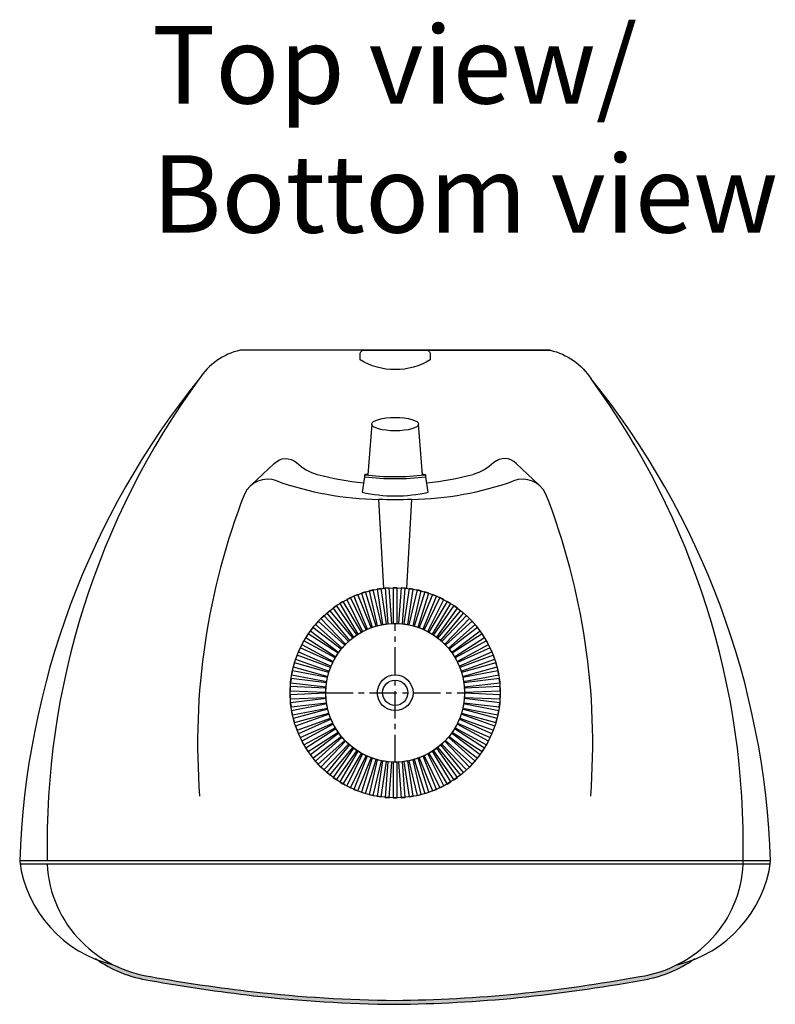
# Model space of a CAD drawing. Units: inches. Extents: x 4063 to 9168, y -3343 to -1181.
# Drawn here: x 6322 to 6494, y -1982 to -1757 of the extents above; entities that cross this region are included whole.
import ezdxf

# ---------------------------------------------------------------- set-up
doc = ezdxf.new("R2010")
doc.units = ezdxf.units.IN
doc.header["$MEASUREMENT"] = 0
doc.linetypes.add('осевая', pattern=[2, 1.25, -0.25, 0.25, -0.25])
doc.styles.get("Standard").update_dxf_attribs({"font": 'txt.shx', "oblique": 10})

msp = doc.modelspace()

# ---------------------------------------------------------------- hatches: boundary and pattern name
h = msp.add_hatch()
h.set_pattern_fill('HEX', color=256, scale=4.448075, style=0)
h.set_pattern_definition([(0, (1221.4975, 20.3463), (0, 0.96303659), [0.55600943, -1.11201887]), (120, (1221.4975, 20.3463), (-0.83401415, -0.4815183), [0.55600943, -1.11201887]), (60, (1222.0535, 20.3463), (-0.83401415, 0.4815183), [0.55600943, -1.11201887])])
h.paths.add_polyline_path([(6407.343, -1982.155, 0.022009), (6435.51, -1980.625, 0.0195183), (6463.414, -1976.7, 0.1134414), (6475.445, -1971.988, -0.0341321), (6471.788, -1973.118, -0.0804538), (6463.269, -1975.822, -0.0195273), (6435.422, -1979.74, -0.022001), (6407.343, -1981.266, -0.0253134), (6375.055, -1979.297, -0.0157776), (6351.417, -1975.822, -0.0801645), (6342.907, -1973.12, -0.0341864), (6339.244, -1971.989, 0.1131279), (6351.273, -1976.7, 0.0157697), (6374.954, -1980.181, 0.0253216)])

# ---------------------------------------------------------------- linework, layer by layer
for p, q in [((6407.343, -1832.622), (6442.782, -1832.622)), ((6407.343, -1832.622), (6442.782, -1832.622)), ((6486.884, -1950.12), (6486.884, -1949.333))]:
    msp.add_line(p, q)
at = {"linetype": 'осевая', "ltscale": 5}
for p, q in [((6407.343, -1926.786), (6407.343, -1895.08)), ((6391.49, -1910.933), (6423.196, -1910.933))]:
    msp.add_line(p, q, dxfattribs=at)
for points in [[(6371.905, -1832.622, 0.1934828), (6362.543, -1839.199)], [(6400.226, -1832.622), (6414.46, -1832.622, -0.4142136), (6415.35, -1833.512), (6415.35, -1834.846, -0.1363083), (6407.343, -1837.07, -0.1363083), (6399.337, -1834.846), (6399.337, -1833.512, -0.4142136), (6400.226, -1832.622), (6442.782, -1832.622)], [(6442.782, -1832.622, -0.1934828), (6452.143, -1839.199)], [(6374.508, -1863.426), (6379.7, -1858.501, -0.4016028), (6384.802, -1858.313, 0.134978), (6389.543, -1861.014, 0.1147293)], [(6440.179, -1863.426), (6434.987, -1858.501, 0.4016028), (6429.884, -1858.313, -0.134978), (6425.144, -1861.014, -0.1147293)], [(6409.985, -1887.059), (6411.135, -1866.751, -0.0198316), (6403.552, -1866.751)], [(6338.824, -1971.698, 0.117605), (6351.273, -1976.7, 0.0157697), (6374.954, -1980.181, 0.0253216), (6407.343, -1982.155, 0.022009), (6435.51, -1980.625, 0.0195183), (6463.414, -1976.7, 0.1179204), (6475.863, -1971.697, 0.1179204)]]:
    msp.add_lwpolyline(points, format="xyb")
for points in [[(6442.782, -1832.622), (6371.905, -1832.622)], [(6442.782, -1832.622), (6371.905, -1832.622)], [(6442.782, -1832.622), (6371.905, -1832.622)], [(6402.006, -1849.523), (6401.116, -1861.088)], [(6413.571, -1861.088), (6412.681, -1849.523)], [(6400.353, -1861.088), (6400.353, -1861.533)], [(6414.333, -1861.533), (6414.333, -1861.088), (6414.105, -1861.088)], [(6400.353, -1861.533), (6399.782, -1865.092)], [(6414.905, -1865.092), (6414.333, -1861.533)], [(6403.552, -1866.751), (6404.702, -1887.059)], [(6493.178, -1949.333), (6321.508, -1949.333)], [(6493.178, -1950.12), (6321.597, -1950.12)]]:
    msp.add_lwpolyline(points)
for points in [[(6400.972, -1896.409), (6401.863, -1896.05), (6398.81, -1888.475), (6397.919, -1888.834)], [(6402.102, -1895.964), (6403.018, -1895.674), (6400.554, -1887.888), (6399.638, -1888.178)], [(6403.263, -1895.607), (6404.199, -1895.388), (6402.338, -1887.436), (6401.403, -1887.655)], [(6404.449, -1895.339), (6405.398, -1895.193), (6404.151, -1887.122), (6403.202, -1887.268)], [(6405.651, -1895.163), (6406.609, -1895.09), (6405.984, -1886.947), (6405.026, -1887.021)], [(6406.863, -1895.08), (6407.824, -1895.08), (6407.824, -1886.913), (6406.863, -1886.913)], [(6408.078, -1895.09), (6409.036, -1895.163), (6409.661, -1887.021), (6408.703, -1886.947)], [(6409.288, -1895.193), (6410.238, -1895.339), (6411.485, -1887.268), (6410.535, -1887.122)], [(6410.488, -1895.388), (6411.423, -1895.607), (6413.284, -1887.655), (6412.348, -1887.436)], [(6411.668, -1895.674), (6412.584, -1895.964), (6415.048, -1888.178), (6414.132, -1887.888)], [(6412.824, -1896.05), (6413.715, -1896.409), (6416.768, -1888.834), (6415.877, -1888.475)], [(6398.829, -1897.552), (6399.655, -1897.061), (6395.482, -1890.041), (6394.656, -1890.532)], [(6399.878, -1896.939), (6400.74, -1896.513), (6397.116, -1889.194), (6396.255, -1889.621)], [(6413.947, -1896.513), (6414.808, -1896.939), (6418.432, -1889.621), (6417.571, -1889.194)], [(6415.031, -1897.061), (6415.857, -1897.552), (6420.031, -1890.532), (6419.205, -1890.041)], [(6396.886, -1899.008), (6397.628, -1898.397), (6392.432, -1892.097), (6391.69, -1892.708)], [(6397.83, -1898.243), (6398.616, -1897.69), (6393.917, -1891.01), (6393.131, -1891.563)], [(6416.071, -1897.69), (6416.857, -1898.243), (6421.555, -1891.563), (6420.769, -1891.01)], [(6417.059, -1898.397), (6417.8, -1899.008), (6422.996, -1892.708), (6422.255, -1892.097)], [(6395.189, -1900.744), (6395.828, -1900.027), (6389.731, -1894.594), (6389.092, -1895.311)], [(6396.004, -1899.844), (6396.696, -1899.178), (6391.033, -1893.293), (6390.341, -1893.96)], [(6417.99, -1899.178), (6418.682, -1899.844), (6424.345, -1893.96), (6423.653, -1893.293)], [(6418.859, -1900.027), (6419.498, -1900.744), (6425.595, -1895.311), (6424.956, -1894.594)], [(6393.776, -1902.719), (6394.298, -1901.913), (6387.443, -1897.474), (6386.921, -1898.28)], [(6394.444, -1901.705), (6395.027, -1900.941), (6388.532, -1895.99), (6387.949, -1896.754)], [(6419.66, -1900.941), (6420.242, -1901.705), (6426.737, -1896.754), (6426.155, -1895.99)], [(6420.389, -1901.913), (6420.911, -1902.719), (6427.766, -1898.28), (6427.243, -1897.474)], [(6393.187, -1903.782), (6393.646, -1902.938), (6386.471, -1899.036), (6386.012, -1899.88)], [(6421.041, -1902.938), (6421.5, -1903.782), (6428.674, -1899.88), (6428.215, -1899.036)], [(6392.681, -1904.886), (6393.074, -1904.01), (6385.622, -1900.669), (6385.229, -1901.546)], [(6421.613, -1904.01), (6422.006, -1904.886), (6429.458, -1901.546), (6429.065, -1900.669)], [(6391.93, -1907.196), (6392.184, -1906.269), (6384.31, -1904.105), (6384.055, -1905.032)], [(6392.261, -1906.027), (6392.586, -1905.122), (6384.9, -1902.362), (6384.575, -1903.266)], [(6422.101, -1905.122), (6422.425, -1906.027), (6430.111, -1903.266), (6429.787, -1902.362)], [(6422.502, -1906.269), (6422.757, -1907.196), (6430.632, -1905.032), (6430.377, -1904.105)], [(6391.689, -1908.386), (6391.872, -1907.443), (6383.854, -1905.888), (6383.672, -1906.832)], [(6422.815, -1907.443), (6422.998, -1908.386), (6431.015, -1906.832), (6430.832, -1905.888)], [(6391.54, -1909.592), (6391.65, -1908.638), (6383.537, -1907.701), (6383.427, -1908.656)], [(6423.037, -1908.638), (6423.147, -1909.592), (6431.259, -1908.656), (6431.149, -1907.701)], [(6391.484, -1910.806), (6391.52, -1909.846), (6383.36, -1909.533), (6383.323, -1910.493)], [(6423.166, -1909.846), (6423.203, -1910.806), (6431.364, -1910.493), (6431.327, -1909.533)], [(6391.52, -1912.02), (6391.484, -1911.06), (6383.323, -1911.373), (6383.36, -1912.333)], [(6391.65, -1913.228), (6391.54, -1912.274), (6383.427, -1913.21), (6383.537, -1914.165)], [(6423.147, -1912.274), (6423.037, -1913.228), (6431.149, -1914.165), (6431.259, -1913.21)], [(6423.203, -1911.06), (6423.166, -1912.02), (6431.327, -1912.333), (6431.364, -1911.373)], [(6391.872, -1914.423), (6391.689, -1913.48), (6383.672, -1915.035), (6383.854, -1915.978)], [(6392.184, -1915.597), (6391.93, -1914.671), (6384.055, -1916.835), (6384.31, -1917.761)], [(6422.757, -1914.671), (6422.502, -1915.597), (6430.377, -1917.761), (6430.632, -1916.835)], [(6422.998, -1913.48), (6422.815, -1914.423), (6430.832, -1915.978), (6431.015, -1915.035)], [(6392.586, -1916.744), (6392.261, -1915.839), (6384.575, -1918.6), (6384.9, -1919.504)], [(6393.074, -1917.856), (6392.681, -1916.98), (6385.229, -1920.32), (6385.622, -1921.197)], [(6422.006, -1916.98), (6421.613, -1917.856), (6429.065, -1921.197), (6429.458, -1920.32)], [(6422.425, -1915.839), (6422.101, -1916.744), (6429.787, -1919.504), (6430.111, -1918.6)], [(6393.646, -1918.928), (6393.187, -1918.084), (6386.012, -1921.986), (6386.471, -1922.83)], [(6394.298, -1919.953), (6393.776, -1919.147), (6386.921, -1923.586), (6387.443, -1924.393)], [(6420.911, -1919.147), (6420.389, -1919.953), (6427.243, -1924.393), (6427.766, -1923.586)], [(6421.5, -1918.084), (6421.041, -1918.928), (6428.215, -1922.83), (6428.674, -1921.986)], [(6395.027, -1920.926), (6394.444, -1920.161), (6387.949, -1925.112), (6388.532, -1925.876)], [(6395.828, -1921.839), (6395.189, -1921.122), (6389.092, -1926.555), (6389.731, -1927.273)], [(6396.696, -1922.689), (6396.004, -1922.022), (6390.341, -1927.907), (6391.033, -1928.573)], [(6418.682, -1922.022), (6417.99, -1922.689), (6423.653, -1928.573), (6424.345, -1927.907)], [(6419.498, -1921.122), (6418.859, -1921.839), (6424.956, -1927.273), (6425.595, -1926.555)], [(6420.242, -1920.161), (6419.66, -1920.926), (6426.155, -1925.876), (6426.737, -1925.112)], [(6397.628, -1923.469), (6396.886, -1922.858), (6391.69, -1929.158), (6392.432, -1929.77)], [(6398.616, -1924.176), (6397.83, -1923.623), (6393.131, -1930.303), (6393.917, -1930.856)], [(6399.655, -1924.805), (6398.829, -1924.314), (6394.656, -1931.334), (6395.482, -1931.825)], [(6415.857, -1924.314), (6415.031, -1924.805), (6419.205, -1931.825), (6420.031, -1931.334)], [(6416.857, -1923.623), (6416.071, -1924.176), (6420.769, -1930.856), (6421.555, -1930.303)], [(6417.8, -1922.858), (6417.059, -1923.469), (6422.255, -1929.77), (6422.996, -1929.158)], [(6400.74, -1925.353), (6399.878, -1924.927), (6396.255, -1932.245), (6397.116, -1932.672)], [(6401.863, -1925.816), (6400.972, -1925.457), (6397.919, -1933.032), (6398.81, -1933.391)], [(6403.018, -1926.192), (6402.102, -1925.902), (6399.638, -1933.688), (6400.554, -1933.978)], [(6404.199, -1926.478), (6403.263, -1926.26), (6401.403, -1934.211), (6402.338, -1934.43)], [(6405.398, -1926.674), (6404.449, -1926.527), (6403.202, -1934.598), (6404.151, -1934.744)], [(6406.609, -1926.776), (6405.651, -1926.703), (6405.026, -1934.845), (6405.984, -1934.919)], [(6409.036, -1926.703), (6408.078, -1926.776), (6408.703, -1934.919), (6409.661, -1934.845)], [(6410.238, -1926.527), (6409.288, -1926.674), (6410.535, -1934.744), (6411.485, -1934.598)], [(6411.423, -1926.26), (6410.488, -1926.478), (6412.348, -1934.43), (6413.284, -1934.211)], [(6412.584, -1925.902), (6411.668, -1926.192), (6414.132, -1933.978), (6415.048, -1933.688)], [(6413.715, -1925.457), (6412.824, -1925.816), (6415.877, -1933.391), (6416.768, -1933.032)], [(6414.808, -1924.927), (6413.947, -1925.353), (6417.571, -1932.672), (6418.432, -1932.245)], [(6407.824, -1926.786), (6406.863, -1926.786), (6406.863, -1934.953), (6407.824, -1934.953)]]:
    msp.add_lwpolyline(points, close=True)
msp.add_lwpolyline([(6327.803, -1950.12, 0.1899281), (6335.678, -1967.878, 0.1613661), (6351.417, -1975.822, 0.0157776), (6375.055, -1979.297, 0.0253134), (6407.343, -1981.266, 0.022001), (6435.422, -1979.74, 0.0195273), (6463.269, -1975.822, 0.1722757), (6479.792, -1967.051, 0.1791934), (6486.884, -1950.12), (6327.803, -1950.12)], format="xyb", close=True)
for radius in [24.02, 15.853, 4.083, 2.882]:
    msp.add_circle((6407.343, -1910.933), radius)
for centre, radius, start, end in [((6506.877, -1955.663), 185.477, 141.05464, 178.08399), ((6507.905, -1945.598), 180.141, 143.7976, 181.18815), ((6307.81, -1955.663), 185.477, 1.91601, 38.94536), ((6306.781, -1945.598), 180.141, 358.81185, 36.2024), ((6407.343, -1794.351), 68.999, 255.04973, 263.99283), ((6407.229, -1914.192), 53.547, 96.54761, 97.37739), ((6407.229, -1807.985), 53.547, 262.62261, 277.37739), ((6407.229, -1914.192), 53.547, 82.62261, 83.20403), ((6407.343, -1794.351), 68.999, 276.00717, 284.95027), ((6378.178, -1867.954), 5.829, 68.87417, 155.38717), ((6405.115, -1792.074), 74.693, 250.57846, 268.80068), ((6407.343, -1807.548), 54.436, 262.62261, 277.37739), ((6409.571, -1792.074), 74.693, 271.19932, 289.42154), ((6436.508, -1867.954), 5.829, 24.61283, 111.12583), ((6518.99, -1922.457), 156.81, 158.71201, 184.42419), ((6407.343, -1831.353), 34.576, 257.36742, 282.63258), ((6295.697, -1922.457), 156.81, 355.57581, 21.28799), ((6349.331, -1945.797), 28.067, 187.50298, 256.76829), ((6465.355, -1945.797), 28.067, 283.23171, 352.49702)]:
    msp.add_arc(centre, radius, start, end)
msp.add_ellipse((6407.343, -1849.523), major_axis=(-5.338, 0), ratio=0.2871368)

# ---------------------------------------------------------------- texts
at = {"insert": (6351.761, -1758.539), "char_height": 17.70492, "width": 213.94751, "attachment_point": 1}
msp.add_mtext('Top view/\\PBottom view', dxfattribs=at)

doc.saveas('drawing.dxf')
